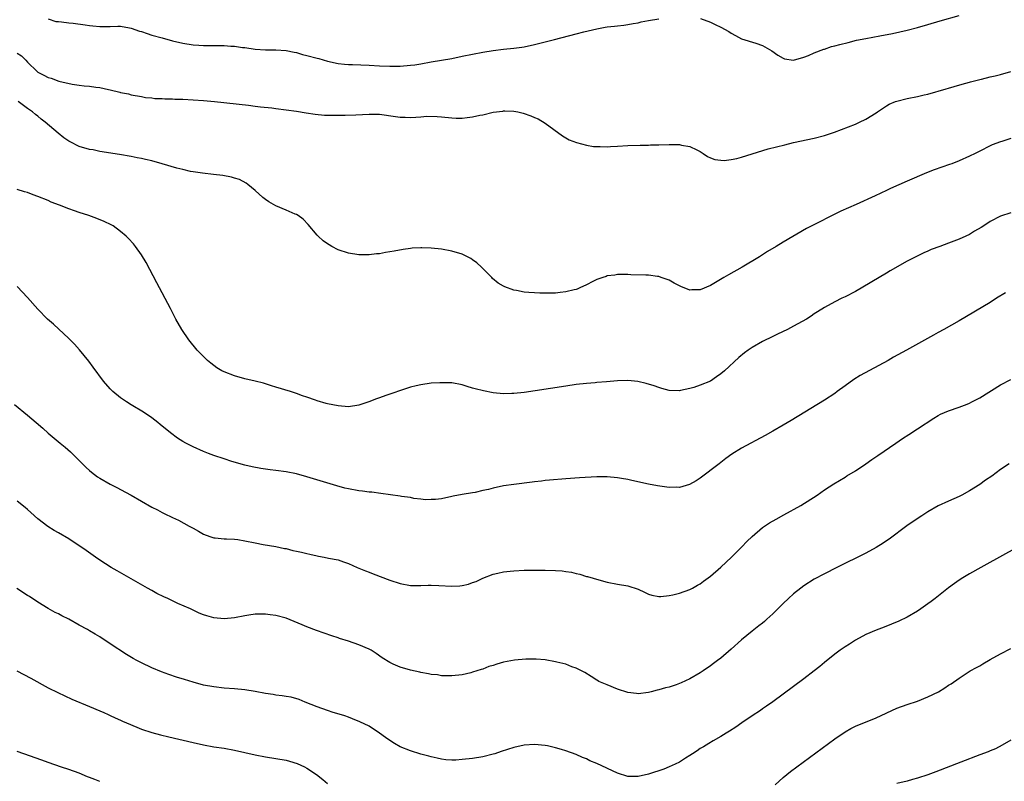
# Model space of a CAD drawing. Units: inches. Extents: x 2631000 to 2634000, y 1482000 to 1485000.
# Drawn here: x 2631583 to 2631774, y 1483996 to 1484143 of the extents above; entities that cross this region are included whole.
import ezdxf

# ---------------------------------------------------------------- set-up
doc = ezdxf.new("R2010")
doc.units = ezdxf.units.IN
doc.header["$MEASUREMENT"] = 0
doc.layers.add('LD26311482_10ft', color=51, linetype='Continuous')

msp = doc.modelspace()

# ---------------------------------------------------------------- linework, layer by layer
at = {"layer": 'LD26311482_10ft'}
for points, elevation in [([(2631589, 1484142.97), (2631590.5, 1484142.5), (2631591, 1484142.46), (2631591.57, 1484142.43), (2631593, 1484142.24), (2631593.84, 1484142.16), (2631596.16, 1484141.84), (2631597, 1484141.7), (2631597.62, 1484141.62), (2631599, 1484141.49), (2631600.47, 1484141.53), (2631601, 1484141.52), (2631602.44, 1484141.56), (2631603, 1484141.55), (2631604.74, 1484141.26), (2631605, 1484141.21), (2631606.63, 1484140.63), (2631607, 1484140.53), (2631608.13, 1484140.13), (2631609, 1484139.85), (2631611, 1484139.29), (2631613, 1484138.77), (2631615, 1484138.27), (2631617, 1484137.94), (2631618.11, 1484137.89), (2631619, 1484137.82), (2631620.17, 1484137.83), (2631622.18, 1484137.82), (2631623, 1484137.83), (2631624.27, 1484137.73), (2631625, 1484137.74), (2631626.52, 1484137.48), (2631627, 1484137.45), (2631629, 1484137.13), (2631631, 1484137.01), (2631632.99, 1484137.01), (2631635, 1484136.89), (2631636.53, 1484136.53), (2631637, 1484136.48), (2631638.12, 1484136.12), (2631639, 1484135.93), (2631641, 1484135.37), (2631641.31, 1484135.31), (2631643, 1484134.81), (2631645, 1484134.39), (2631646.25, 1484134.25), (2631647, 1484134.2), (2631647.82, 1484134.18), (2631651, 1484134.04), (2631653, 1484133.91), (2631655, 1484133.82), (2631656.14, 1484133.86), (2631657, 1484133.86), (2631659, 1484134.02), (2631659.87, 1484134.13), (2631661, 1484134.31), (2631663, 1484134.69), (2631667, 1484135.35), (2631669, 1484135.75), (2631671, 1484136.18), (2631673, 1484136.56), (2631675, 1484136.88), (2631677, 1484137.12), (2631679, 1484137.31), (2631680.5, 1484137.5), (2631681, 1484137.58), (2631683, 1484138.02), (2631686.81, 1484139), (2631691, 1484140.12), (2631692.5, 1484140.5), (2631695, 1484141.08), (2631696.65, 1484141.35), (2631697, 1484141.43), (2631698.44, 1484141.56), (2631699, 1484141.67), (2631700.24, 1484141.76), (2631701, 1484141.88), (2631702.06, 1484142.06), (2631703, 1484142.25), (2631703.6, 1484142.4), (2631705, 1484142.66), (2631707, 1484143)], 8890), ([(2631715.03, 1484143.03), (2631717, 1484142.33), (2631717.9, 1484141.9), (2631719, 1484141.35), (2631720.52, 1484140.52), (2631721, 1484140.2), (2631721.8, 1484139.8), (2631723, 1484139.15), (2631725.74, 1484138.26), (2631727, 1484137.87), (2631728.83, 1484136.83), (2631729.99, 1484135.99), (2631731, 1484135.4), (2631731.29, 1484135.29), (2631733, 1484135.03), (2631735, 1484135.57), (2631735.93, 1484135.93), (2631737, 1484136.42), (2631738.87, 1484137.13), (2631739, 1484137.15), (2631740.38, 1484137.62), (2631741, 1484137.75), (2631741.96, 1484138.04), (2631743.55, 1484138.45), (2631745.16, 1484138.84), (2631747, 1484139.2), (2631749.68, 1484139.68), (2631752.18, 1484140.18), (2631755, 1484140.8), (2631757, 1484141.31), (2631759, 1484141.9), (2631761.38, 1484142.62), (2631765, 1484143.62)], 8890), ([(2631583, 1484136.39), (2631583.82, 1484135.82), (2631584.65, 1484135), (2631585, 1484134.61), (2631586.84, 1484132.84), (2631587, 1484132.72), (2631588.14, 1484132.14), (2631589, 1484131.67), (2631589.55, 1484131.55), (2631591.05, 1484130.95), (2631593.66, 1484130.34), (2631595, 1484130.2), (2631595.95, 1484130.05), (2631597, 1484129.99), (2631598.21, 1484129.79), (2631599, 1484129.72), (2631600.66, 1484129.34), (2631601, 1484129.29), (2631602.84, 1484128.84), (2631603, 1484128.77), (2631604.49, 1484128.49), (2631605, 1484128.31), (2631607, 1484127.97), (2631607.81, 1484127.81), (2631609, 1484127.74), (2631609.62, 1484127.62), (2631611, 1484127.6), (2631611.53, 1484127.53), (2631613, 1484127.53), (2631613.49, 1484127.49), (2631615, 1484127.46), (2631617, 1484127.35), (2631619, 1484127.19), (2631621.11, 1484127), (2631627.69, 1484126.31), (2631629, 1484126.15), (2631630.01, 1484126.01), (2631632.23, 1484125.77), (2631633, 1484125.66), (2631635, 1484125.44), (2631637, 1484125.18), (2631638.85, 1484124.85), (2631640.57, 1484124.57), (2631642.41, 1484124.41), (2631644.38, 1484124.38), (2631646.41, 1484124.41), (2631648.47, 1484124.47), (2631651, 1484124.6), (2631653, 1484124.58), (2631656.14, 1484124.14), (2631657, 1484124), (2631657.99, 1484123.99), (2631659, 1484123.91), (2631660.02, 1484124.02), (2631661, 1484124.03), (2631662.16, 1484124.16), (2631664.14, 1484124.14), (2631665, 1484124.07), (2631667, 1484123.84), (2631667.83, 1484123.83), (2631669, 1484123.78), (2631669.94, 1484123.94), (2631671, 1484124.03), (2631672.39, 1484124.39), (2631673, 1484124.47), (2631674.96, 1484124.96), (2631676.84, 1484125.16), (2631677, 1484125.2), (2631677.23, 1484125.23), (2631679, 1484125.13), (2631679.77, 1484125), (2631680.76, 1484124.76), (2631682.27, 1484124.27), (2631683, 1484123.93), (2631683.67, 1484123.67), (2631685, 1484122.84), (2631688.36, 1484120.36), (2631689.64, 1484119.64), (2631691.1, 1484119.1), (2631693, 1484118.6), (2631694.35, 1484118.35), (2631695, 1484118.33), (2631695.64, 1484118.36), (2631697, 1484118.29), (2631697.66, 1484118.34), (2631699, 1484118.38), (2631701, 1484118.5), (2631703.4, 1484118.6), (2631705, 1484118.61), (2631705.37, 1484118.63), (2631707, 1484118.63), (2631709, 1484118.69), (2631710.71, 1484118.71), (2631711, 1484118.7), (2631711.39, 1484118.61), (2631713, 1484118.36), (2631714.31, 1484117.69), (2631715, 1484117.37), (2631715.57, 1484117), (2631716.42, 1484116.42), (2631717, 1484116.14), (2631717.81, 1484115.81), (2631719, 1484115.66), (2631719.64, 1484115.64), (2631721, 1484115.81), (2631722.04, 1484116.04), (2631723, 1484116.29), (2631728.13, 1484117.87), (2631729.71, 1484118.29), (2631731.32, 1484118.68), (2631733, 1484119.07), (2631737, 1484119.96), (2631739, 1484120.48), (2631740.92, 1484121.08), (2631745, 1484122.66), (2631745.78, 1484123), (2631747, 1484123.59), (2631749, 1484124.84), (2631749.23, 1484125), (2631751, 1484126.16), (2631751.52, 1484126.48), (2631752.76, 1484127), (2631753, 1484127.09), (2631755, 1484127.58), (2631757, 1484127.97), (2631758.29, 1484128.29), (2631759, 1484128.44), (2631762.53, 1484129.47), (2631763, 1484129.62), (2631764.08, 1484129.92), (2631765.63, 1484130.37), (2631767, 1484130.74), (2631767.19, 1484130.81), (2631769, 1484131.29), (2631769.36, 1484131.36), (2631771, 1484131.79), (2631771.96, 1484131.96), (2631773, 1484132.22), (2631775, 1484132.79)], 8900), ([(2631775, 1484119.88), (2631773.29, 1484119.29), (2631773, 1484119.21), (2631771.38, 1484118.62), (2631771, 1484118.44), (2631769, 1484117.44), (2631768.15, 1484117), (2631767, 1484116.45), (2631765, 1484115.58), (2631763.59, 1484115), (2631763.16, 1484114.84), (2631760.17, 1484113.83), (2631758.73, 1484113.27), (2631755, 1484111.6), (2631751.77, 1484110.23), (2631751, 1484109.85), (2631748.8, 1484108.8), (2631745.13, 1484107.13), (2631742.18, 1484105.82), (2631740.48, 1484105), (2631737.45, 1484103.45), (2631735.51, 1484102.49), (2631731, 1484099.84), (2631729.69, 1484099), (2631727.98, 1484098.02), (2631726.43, 1484097), (2631723.12, 1484095), (2631720.45, 1484093.55), (2631719.58, 1484093), (2631717, 1484091.47), (2631715, 1484090.63), (2631713.39, 1484090.61), (2631713, 1484090.59), (2631711.27, 1484091.27), (2631709.93, 1484091.93), (2631709, 1484092.5), (2631708.61, 1484092.61), (2631707.45, 1484093), (2631707, 1484093.19), (2631706.76, 1484093.24), (2631705, 1484093.45), (2631704.51, 1484093.49), (2631701.56, 1484093.56), (2631701, 1484093.6), (2631699, 1484093.6), (2631698.5, 1484093.5), (2631697, 1484093.32), (2631696.79, 1484093.21), (2631696.17, 1484093), (2631695, 1484092.63), (2631694.26, 1484092.26), (2631693, 1484091.61), (2631691.72, 1484091), (2631691.21, 1484090.79), (2631691, 1484090.72), (2631690.65, 1484090.65), (2631689, 1484090.22), (2631687.91, 1484090.09), (2631687, 1484090.02), (2631685, 1484089.97), (2631683.98, 1484090.02), (2631683, 1484090.03), (2631681.86, 1484090.14), (2631681, 1484090.18), (2631679.51, 1484090.49), (2631679, 1484090.56), (2631677.21, 1484091.21), (2631677, 1484091.33), (2631675.94, 1484091.94), (2631674.85, 1484092.85), (2631674.73, 1484093), (2631672.74, 1484095), (2631671.83, 1484095.83), (2631671, 1484096.44), (2631670.66, 1484096.66), (2631669, 1484097.51), (2631667, 1484098.12), (2631665, 1484098.49), (2631663, 1484098.71), (2631661.22, 1484098.78), (2631661, 1484098.78), (2631659.33, 1484098.67), (2631659, 1484098.62), (2631657.58, 1484098.42), (2631655.87, 1484098.13), (2631655, 1484097.95), (2631654.15, 1484097.85), (2631653, 1484097.6), (2631652.42, 1484097.58), (2631651, 1484097.38), (2631650.6, 1484097.4), (2631649, 1484097.38), (2631647, 1484097.69), (2631645, 1484098.39), (2631643.83, 1484099), (2631643.3, 1484099.3), (2631643, 1484099.51), (2631642.13, 1484100.13), (2631641.17, 1484101), (2631641, 1484101.18), (2631639.25, 1484103.25), (2631638.26, 1484104.26), (2631637.27, 1484105), (2631637, 1484105.16), (2631636.73, 1484105.27), (2631635, 1484106.06), (2631633, 1484106.88), (2631631.64, 1484107.64), (2631631, 1484108.07), (2631630.48, 1484108.48), (2631629, 1484109.8), (2631627.59, 1484111), (2631627.26, 1484111.26), (2631625.95, 1484111.95), (2631625, 1484112.23), (2631624.43, 1484112.43), (2631622.74, 1484112.74), (2631620.95, 1484112.95), (2631618.83, 1484113.17), (2631617, 1484113.44), (2631616.47, 1484113.53), (2631615, 1484113.87), (2631613.83, 1484114.17), (2631611, 1484114.99), (2631609, 1484115.53), (2631607.81, 1484115.81), (2631607, 1484116.02), (2631606.17, 1484116.17), (2631605, 1484116.42), (2631602.8, 1484116.8), (2631599, 1484117.39), (2631597.66, 1484117.66), (2631597, 1484117.76), (2631595, 1484118.36), (2631593.24, 1484119.24), (2631593, 1484119.38), (2631592.03, 1484120.03), (2631590.91, 1484120.91), (2631588.43, 1484123), (2631587.63, 1484123.63), (2631587, 1484124.17), (2631586.52, 1484124.52), (2631585.96, 1484125), (2631585, 1484125.67), (2631583.19, 1484127)], 8910), ([(2631775, 1484105.54), (2631773, 1484104.84), (2631771, 1484103.81), (2631769.78, 1484103), (2631769.29, 1484102.71), (2631768.02, 1484101.98), (2631767, 1484101.34), (2631766.3, 1484101), (2631765, 1484100.42), (2631764.01, 1484100.01), (2631763, 1484099.68), (2631761.29, 1484099), (2631759.59, 1484098.41), (2631759, 1484098.13), (2631758.2, 1484097.8), (2631755, 1484096.16), (2631751.72, 1484094.28), (2631751, 1484093.84), (2631745, 1484090.34), (2631743, 1484089.28), (2631742.38, 1484089), (2631741, 1484088.31), (2631739, 1484087.24), (2631737.64, 1484086.36), (2631737, 1484085.98), (2631736.43, 1484085.57), (2631735.5, 1484085), (2631733, 1484083.59), (2631731.89, 1484083), (2631729.95, 1484082.05), (2631729, 1484081.62), (2631727, 1484080.65), (2631725, 1484079.49), (2631724.28, 1484079), (2631723.55, 1484078.45), (2631722.43, 1484077.57), (2631719.69, 1484075), (2631719, 1484074.39), (2631718.14, 1484073.86), (2631717, 1484073.02), (2631715, 1484072.19), (2631713.78, 1484071.78), (2631713, 1484071.58), (2631711.17, 1484071.17), (2631711, 1484071.15), (2631709, 1484071.2), (2631707.6, 1484071.6), (2631707, 1484071.75), (2631706.1, 1484072.1), (2631704.56, 1484072.56), (2631702.95, 1484072.95), (2631701, 1484073.15), (2631699, 1484073.08), (2631696.88, 1484072.88), (2631695, 1484072.73), (2631694.69, 1484072.69), (2631693, 1484072.56), (2631691, 1484072.33), (2631689, 1484072.04), (2631683.11, 1484071.11), (2631681, 1484070.8), (2631679, 1484070.59), (2631678.6, 1484070.6), (2631677, 1484070.57), (2631675, 1484070.76), (2631673.1, 1484071.1), (2631671.49, 1484071.49), (2631671, 1484071.67), (2631669.95, 1484071.95), (2631669, 1484072.27), (2631667, 1484072.64), (2631665, 1484072.7), (2631664.67, 1484072.67), (2631663, 1484072.58), (2631661, 1484072.31), (2631660.1, 1484072.1), (2631659, 1484071.82), (2631657.24, 1484071.24), (2631655.41, 1484070.59), (2631655, 1484070.48), (2631654.24, 1484070.24), (2631653, 1484069.8), (2631652.44, 1484069.56), (2631650.97, 1484069), (2631649, 1484068.33), (2631647, 1484068.05), (2631645, 1484068.2), (2631643, 1484068.62), (2631642.7, 1484068.7), (2631641, 1484069.2), (2631640.67, 1484069.33), (2631639, 1484069.9), (2631638.16, 1484070.16), (2631637, 1484070.63), (2631635.82, 1484071), (2631633, 1484071.84), (2631632.12, 1484072.12), (2631630.58, 1484072.58), (2631628.99, 1484072.99), (2631627, 1484073.46), (2631625, 1484074), (2631623, 1484074.77), (2631622.57, 1484075), (2631621.6, 1484075.6), (2631621, 1484076.02), (2631620.45, 1484076.45), (2631619.79, 1484077), (2631617.76, 1484079), (2631616.15, 1484081), (2631614.84, 1484083), (2631613.68, 1484085), (2631612.61, 1484087), (2631610, 1484092), (2631607.9, 1484095.9), (2631607, 1484097.41), (2631605.87, 1484099), (2631605.5, 1484099.5), (2631604.53, 1484100.53), (2631604.07, 1484101), (2631603, 1484101.91), (2631601.53, 1484103), (2631601.19, 1484103.19), (2631599.84, 1484103.84), (2631598.41, 1484104.41), (2631596.85, 1484105), (2631595, 1484105.58), (2631594.1, 1484105.9), (2631593, 1484106.27), (2631591.18, 1484107), (2631589.6, 1484107.6), (2631589, 1484107.88), (2631587, 1484108.68), (2631586.1, 1484109), (2631585, 1484109.42), (2631584.43, 1484109.57), (2631583, 1484110.01)], 8920), ([(2631773.96, 1484090.04), (2631772.24, 1484089), (2631771, 1484088.21), (2631765, 1484084.64), (2631762.09, 1484083), (2631761, 1484082.41), (2631760.1, 1484081.9), (2631754.88, 1484079), (2631752.37, 1484077.63), (2631751.28, 1484077), (2631745.93, 1484074.07), (2631744.69, 1484073.31), (2631743, 1484072.11), (2631741.47, 1484071), (2631741, 1484070.64), (2631739, 1484069.32), (2631732.58, 1484065.42), (2631731, 1484064.47), (2631729, 1484063.31), (2631727.52, 1484062.48), (2631723, 1484060.08), (2631721.11, 1484058.89), (2631719.95, 1484058.05), (2631718.64, 1484057), (2631715, 1484054.25), (2631714.24, 1484053.76), (2631712.95, 1484053.05), (2631711, 1484052.48), (2631710.49, 1484052.49), (2631709, 1484052.46), (2631706.77, 1484052.77), (2631705, 1484053.11), (2631701.78, 1484053.78), (2631701, 1484053.98), (2631699.79, 1484054.21), (2631699, 1484054.34), (2631697, 1484054.5), (2631695, 1484054.49), (2631691.69, 1484054.31), (2631689, 1484054.14), (2631685.89, 1484053.89), (2631685, 1484053.79), (2631684.32, 1484053.68), (2631683, 1484053.54), (2631682.54, 1484053.46), (2631679, 1484053.06), (2631677, 1484052.76), (2631675, 1484052.33), (2631674.08, 1484052.08), (2631673, 1484051.85), (2631671.51, 1484051.51), (2631671, 1484051.44), (2631669, 1484051.1), (2631667.24, 1484050.76), (2631667, 1484050.69), (2631665, 1484050.28), (2631663.86, 1484050.14), (2631663, 1484050.11), (2631661.91, 1484050.09), (2631661, 1484050.22), (2631659.66, 1484050.35), (2631659, 1484050.49), (2631657.26, 1484050.74), (2631657, 1484050.79), (2631653.3, 1484051.3), (2631651.53, 1484051.53), (2631651, 1484051.54), (2631649.73, 1484051.73), (2631649, 1484051.78), (2631647, 1484052.17), (2631646.33, 1484052.33), (2631644.78, 1484052.78), (2631639, 1484054.5), (2631637, 1484055.07), (2631635, 1484055.49), (2631633, 1484055.76), (2631631.87, 1484055.87), (2631630.11, 1484056.11), (2631628.43, 1484056.43), (2631627, 1484056.79), (2631624.5, 1484057.5), (2631623, 1484057.96), (2631621, 1484058.62), (2631619.99, 1484059), (2631619, 1484059.4), (2631617, 1484060.3), (2631615.61, 1484061), (2631615, 1484061.36), (2631614.01, 1484062.01), (2631612.62, 1484063), (2631610.65, 1484064.65), (2631610.21, 1484065), (2631609, 1484065.9), (2631607.39, 1484067), (2631605, 1484068.43), (2631604.12, 1484069), (2631603, 1484069.78), (2631601.51, 1484071), (2631601, 1484071.53), (2631599.71, 1484073), (2631597.72, 1484075.72), (2631596.85, 1484076.85), (2631595.06, 1484079.06), (2631594.11, 1484080.11), (2631593, 1484081.22), (2631590, 1484084), (2631588.87, 1484085), (2631587, 1484086.89), (2631585, 1484089.16), (2631583, 1484091.27)], 8930), ([(2631582.47, 1484068.47), (2631585, 1484066.42), (2631586.7, 1484065), (2631587.93, 1484063.93), (2631589, 1484062.95), (2631591.29, 1484061), (2631592.25, 1484060.25), (2631593.32, 1484059.32), (2631593.63, 1484059), (2631595, 1484057.67), (2631596.33, 1484056.33), (2631597, 1484055.72), (2631597.39, 1484055.39), (2631598.53, 1484054.53), (2631599, 1484054.23), (2631601, 1484053.11), (2631602.38, 1484052.38), (2631603, 1484052.08), (2631605, 1484050.98), (2631607, 1484049.83), (2631609, 1484048.66), (2631610.12, 1484048.12), (2631611, 1484047.59), (2631611.43, 1484047.43), (2631613, 1484046.67), (2631614.17, 1484046.17), (2631616.26, 1484045), (2631617, 1484044.57), (2631618.02, 1484044.02), (2631619, 1484043.46), (2631620.23, 1484043), (2631621, 1484042.74), (2631621.28, 1484042.72), (2631623, 1484042.53), (2631623.47, 1484042.53), (2631625, 1484042.45), (2631625.62, 1484042.38), (2631627, 1484042.16), (2631629, 1484041.73), (2631630.57, 1484041.43), (2631632.98, 1484041.02), (2631634.69, 1484040.69), (2631635, 1484040.64), (2631636.3, 1484040.3), (2631637, 1484040.18), (2631637.93, 1484039.93), (2631639, 1484039.67), (2631639.56, 1484039.56), (2631641, 1484039.22), (2631641.2, 1484039.2), (2631642.31, 1484039), (2631643.19, 1484038.81), (2631645, 1484038.45), (2631646.09, 1484038.09), (2631647, 1484037.76), (2631648.69, 1484037), (2631650.32, 1484036.32), (2631651, 1484036.09), (2631651.78, 1484035.78), (2631655, 1484034.56), (2631657, 1484033.91), (2631659, 1484033.54), (2631661, 1484033.49), (2631662.45, 1484033.55), (2631663, 1484033.56), (2631664.47, 1484033.53), (2631667, 1484033.39), (2631668.52, 1484033.48), (2631669, 1484033.53), (2631670.2, 1484033.8), (2631671, 1484034.07), (2631671.68, 1484034.32), (2631673, 1484034.94), (2631675, 1484035.7), (2631675.9, 1484035.9), (2631677, 1484036.16), (2631678.29, 1484036.29), (2631679, 1484036.38), (2631681, 1484036.45), (2631685, 1484036.46), (2631687, 1484036.43), (2631688.33, 1484036.33), (2631689, 1484036.25), (2631690.09, 1484036.09), (2631691, 1484035.84), (2631691.71, 1484035.71), (2631693, 1484035.27), (2631693.23, 1484035.23), (2631695.41, 1484034.59), (2631697, 1484034.18), (2631699, 1484033.79), (2631701, 1484033.46), (2631703, 1484032.79), (2631704.2, 1484032.2), (2631705, 1484031.86), (2631705.64, 1484031.64), (2631707, 1484031.39), (2631707.39, 1484031.39), (2631709, 1484031.56), (2631709.7, 1484031.7), (2631711, 1484032.03), (2631713, 1484032.72), (2631713.51, 1484033), (2631714.45, 1484033.55), (2631715, 1484033.85), (2631715.65, 1484034.35), (2631717, 1484035.33), (2631719, 1484037.06), (2631721.01, 1484039), (2631723.01, 1484041), (2631723.99, 1484042.01), (2631725.01, 1484042.99), (2631727, 1484044.7), (2631728.37, 1484045.63), (2631729.64, 1484046.36), (2631731.15, 1484047.15), (2631734.43, 1484049), (2631737.6, 1484051), (2631739, 1484051.99), (2631740.81, 1484053.19), (2631743, 1484054.47), (2631743.32, 1484054.68), (2631745, 1484055.68), (2631747, 1484057.03), (2631748.15, 1484057.85), (2631749.34, 1484058.66), (2631752.79, 1484061), (2631754.1, 1484061.9), (2631755.3, 1484062.7), (2631757, 1484063.77), (2631760.15, 1484065.85), (2631761, 1484066.36), (2631761.41, 1484066.59), (2631763, 1484067.27), (2631765, 1484067.98), (2631766.58, 1484068.58), (2631767, 1484068.75), (2631767.5, 1484069), (2631769, 1484069.77), (2631773, 1484072.27), (2631775, 1484073.34)], 8940), ([(2631774.72, 1484057), (2631773, 1484055.9), (2631771.33, 1484054.67), (2631770.15, 1484053.85), (2631769, 1484053.02), (2631767, 1484051.78), (2631765.55, 1484051), (2631765, 1484050.72), (2631763, 1484049.84), (2631761, 1484048.88), (2631759, 1484047.73), (2631757.83, 1484047), (2631756.13, 1484045.87), (2631754.95, 1484045.05), (2631751.5, 1484042.5), (2631751, 1484042.15), (2631750.32, 1484041.68), (2631749, 1484040.84), (2631747, 1484039.74), (2631741.38, 1484037), (2631739, 1484035.8), (2631737, 1484034.73), (2631735, 1484033.44), (2631734.41, 1484033), (2631733, 1484031.88), (2631732.03, 1484031), (2631731, 1484030.03), (2631729, 1484028.06), (2631727.88, 1484027), (2631727.41, 1484026.59), (2631727, 1484026.27), (2631726.3, 1484025.7), (2631725, 1484024.69), (2631723, 1484023.03), (2631721, 1484021.21), (2631719, 1484019.51), (2631718.35, 1484019), (2631717.58, 1484018.42), (2631717, 1484017.97), (2631715.58, 1484017), (2631715, 1484016.62), (2631713, 1484015.49), (2631711.28, 1484014.72), (2631711, 1484014.58), (2631710.34, 1484014.34), (2631709, 1484013.9), (2631708.27, 1484013.73), (2631707, 1484013.37), (2631706.7, 1484013.3), (2631705.5, 1484013), (2631705, 1484012.85), (2631703, 1484012.59), (2631702.66, 1484012.66), (2631701, 1484012.84), (2631699, 1484013.48), (2631697, 1484014.3), (2631695.43, 1484015), (2631695.15, 1484015.15), (2631695, 1484015.26), (2631693.92, 1484015.92), (2631692.71, 1484016.71), (2631692.06, 1484017), (2631691, 1484017.56), (2631690.19, 1484017.81), (2631689, 1484018.29), (2631687.29, 1484018.71), (2631687, 1484018.8), (2631685, 1484019.16), (2631683.3, 1484019.3), (2631681.29, 1484019.29), (2631679.09, 1484019.09), (2631677, 1484018.69), (2631675.69, 1484018.31), (2631675, 1484018.07), (2631674.16, 1484017.84), (2631673, 1484017.38), (2631672.68, 1484017.32), (2631671.8, 1484017), (2631671, 1484016.75), (2631670.66, 1484016.66), (2631669, 1484016.27), (2631667, 1484016.04), (2631666.09, 1484016.09), (2631665, 1484016.09), (2631664.24, 1484016.24), (2631663, 1484016.34), (2631662.48, 1484016.48), (2631661, 1484016.71), (2631660.78, 1484016.78), (2631659, 1484017.19), (2631657, 1484017.76), (2631655.65, 1484018.35), (2631655, 1484018.61), (2631653.52, 1484019.52), (2631652.35, 1484020.35), (2631651.38, 1484021), (2631651, 1484021.2), (2631649, 1484022.05), (2631647, 1484022.74), (2631645.28, 1484023.28), (2631645, 1484023.39), (2631643.78, 1484023.78), (2631640.83, 1484024.83), (2631639, 1484025.51), (2631638.08, 1484025.92), (2631635, 1484027.2), (2631633, 1484027.72), (2631631.88, 1484027.88), (2631631, 1484027.99), (2631629, 1484027.98), (2631627.76, 1484027.76), (2631627, 1484027.65), (2631625, 1484027.24), (2631623, 1484027.05), (2631621, 1484027.26), (2631619.65, 1484027.65), (2631619, 1484027.87), (2631618.2, 1484028.2), (2631616.47, 1484029), (2631614.06, 1484030.06), (2631612.09, 1484031), (2631611.33, 1484031.33), (2631609.98, 1484031.98), (2631609, 1484032.52), (2631608.18, 1484033), (2631605, 1484034.82), (2631602.32, 1484036.32), (2631601.17, 1484037), (2631599, 1484038.43), (2631598.16, 1484039), (2631596.31, 1484040.31), (2631593, 1484042.52), (2631591, 1484043.71), (2631590.17, 1484044.17), (2631588.93, 1484044.93), (2631587, 1484046.41), (2631585.65, 1484047.65), (2631585, 1484048.18), (2631584.58, 1484048.58), (2631583, 1484049.78)], 8950), ([(2631776.45, 1484041), (2631772.84, 1484039), (2631770.39, 1484037.61), (2631769.24, 1484037), (2631767, 1484035.76), (2631765.73, 1484035), (2631765, 1484034.53), (2631764.12, 1484033.88), (2631763, 1484033.04), (2631760.4, 1484031), (2631759.6, 1484030.4), (2631759, 1484029.96), (2631757.62, 1484029), (2631757, 1484028.59), (2631755, 1484027.41), (2631753.38, 1484026.62), (2631751.98, 1484026.02), (2631750.55, 1484025.45), (2631749, 1484024.88), (2631747, 1484024.03), (2631745, 1484022.97), (2631743.84, 1484022.16), (2631743, 1484021.68), (2631742.03, 1484021), (2631741, 1484020.25), (2631739, 1484018.63), (2631738.12, 1484017.88), (2631737, 1484017), (2631735, 1484015.49), (2631729, 1484011.06), (2631727.81, 1484010.19), (2631727, 1484009.66), (2631726.62, 1484009.38), (2631725, 1484008.34), (2631723.03, 1484007), (2631721.85, 1484006.15), (2631720.64, 1484005.36), (2631720.02, 1484005), (2631719, 1484004.36), (2631717.49, 1484003.49), (2631716.67, 1484003), (2631715.65, 1484002.35), (2631715, 1484002), (2631714.41, 1484001.59), (2631713.48, 1484001), (2631713, 1484000.68), (2631712.17, 1484000.17), (2631711, 1483999.41), (2631710.16, 1483999), (2631709, 1483998.47), (2631707.96, 1483998.04), (2631705, 1483997.1), (2631703, 1483996.6), (2631701, 1483996.6), (2631699, 1483997.24), (2631695, 1483999.13), (2631693.66, 1483999.66), (2631693, 1484000.02), (2631692.26, 1484000.26), (2631691, 1484000.86), (2631689, 1484001.56), (2631688.16, 1484001.84), (2631687, 1484002.16), (2631685.47, 1484002.53), (2631685, 1484002.62), (2631683, 1484002.8), (2631681, 1484002.64), (2631679, 1484002.2), (2631676.56, 1484001.44), (2631675.28, 1484001), (2631675, 1484000.92), (2631673, 1484000.43), (2631671, 1484000.1), (2631669, 1483999.88), (2631667.8, 1483999.8), (2631667, 1483999.76), (2631665.86, 1483999.86), (2631665, 1483999.94), (2631664.16, 1484000.16), (2631663, 1484000.4), (2631662.55, 1484000.55), (2631661, 1484000.94), (2631659, 1484001.55), (2631657, 1484002.38), (2631655.92, 1484003), (2631655, 1484003.56), (2631654.16, 1484004.16), (2631653.01, 1484005.01), (2631651, 1484006.32), (2631649.21, 1484007.21), (2631647.79, 1484007.79), (2631647, 1484008.07), (2631646.32, 1484008.32), (2631644.79, 1484008.79), (2631644.07, 1484009), (2631643, 1484009.36), (2631641, 1484010.08), (2631638.68, 1484011), (2631637.5, 1484011.5), (2631635.93, 1484011.93), (2631635, 1484012.05), (2631634.2, 1484012.2), (2631633, 1484012.34), (2631632.44, 1484012.44), (2631631, 1484012.67), (2631629.02, 1484013.02), (2631627, 1484013.35), (2631625, 1484013.56), (2631623, 1484013.71), (2631621, 1484013.92), (2631619, 1484014.29), (2631617, 1484014.82), (2631615.33, 1484015.33), (2631613.82, 1484015.82), (2631612.33, 1484016.33), (2631610.87, 1484016.87), (2631609, 1484017.64), (2631607, 1484018.56), (2631606.15, 1484019), (2631605.41, 1484019.41), (2631604.16, 1484020.16), (2631601, 1484022.28), (2631599, 1484023.58), (2631598.09, 1484024.09), (2631597, 1484024.77), (2631596.61, 1484025), (2631595, 1484025.86), (2631592.99, 1484027), (2631591.66, 1484027.66), (2631591, 1484028.03), (2631590.33, 1484028.33), (2631589, 1484029.08), (2631587, 1484030.28), (2631585.38, 1484031.38), (2631585, 1484031.6), (2631582.93, 1484032.93)], 8960), ([(2631729.46, 1483995), (2631731, 1483996.4), (2631731.71, 1483997), (2631732.44, 1483997.56), (2631741, 1484003.89), (2631743, 1484005.26), (2631744.1, 1484005.9), (2631745, 1484006.36), (2631745.45, 1484006.55), (2631746.62, 1484007), (2631749, 1484007.95), (2631753, 1484009.81), (2631755, 1484010.53), (2631757, 1484011.18), (2631759, 1484012), (2631761.06, 1484013), (2631762.26, 1484013.74), (2631763, 1484014.24), (2631763.46, 1484014.54), (2631765, 1484015.64), (2631767.13, 1484017), (2631768.35, 1484017.65), (2631769, 1484018.02), (2631769.62, 1484018.38), (2631771, 1484019.24), (2631773, 1484020.32), (2631775, 1484021.32)], 8970), ([(2631582.95, 1484017.05), (2631585.63, 1484015.63), (2631589, 1484013.78), (2631590.84, 1484012.84), (2631592.19, 1484012.19), (2631593.57, 1484011.57), (2631597, 1484010.17), (2631599, 1484009.32), (2631599.73, 1484009), (2631600.6, 1484008.6), (2631601, 1484008.43), (2631601.96, 1484007.96), (2631603, 1484007.52), (2631603.34, 1484007.34), (2631604.1, 1484007), (2631606.12, 1484006.12), (2631607, 1484005.79), (2631609, 1484005.15), (2631610.7, 1484004.7), (2631612.31, 1484004.31), (2631617, 1484003.2), (2631619, 1484002.75), (2631621, 1484002.38), (2631623, 1484002.06), (2631625, 1484001.71), (2631629, 1484000.83), (2631631, 1484000.43), (2631633, 1484000.11), (2631635, 1483999.75), (2631635.6, 1483999.6), (2631637.13, 1483999.13), (2631638.51, 1483998.51), (2631639, 1483998.24), (2631640.85, 1483997), (2631642.07, 1483996.07), (2631643, 1483995.28)], 8970), ([(2631775, 1484003.65), (2631773.35, 1484002.65), (2631772.02, 1484001.98), (2631771, 1484001.57), (2631770.61, 1484001.39), (2631769, 1484000.79), (2631765.37, 1483999.37), (2631760.5, 1483997.5), (2631759, 1483996.95), (2631757, 1483996.28), (2631756.03, 1483996.03), (2631755, 1483995.74), (2631753, 1483995.26)], 8980), ([(2631599, 1483995.67), (2631598.01, 1483996.01), (2631597, 1483996.43), (2631596.58, 1483996.58), (2631595, 1483997.24), (2631593, 1483997.98), (2631591.55, 1483998.45), (2631589, 1483999.35), (2631587.8, 1483999.8), (2631584.28, 1484001), (2631583, 1484001.46)], 8980)]:
    msp.add_lwpolyline(points, dxfattribs=dict(at, elevation=elevation))

doc.saveas('drawing.dxf')
